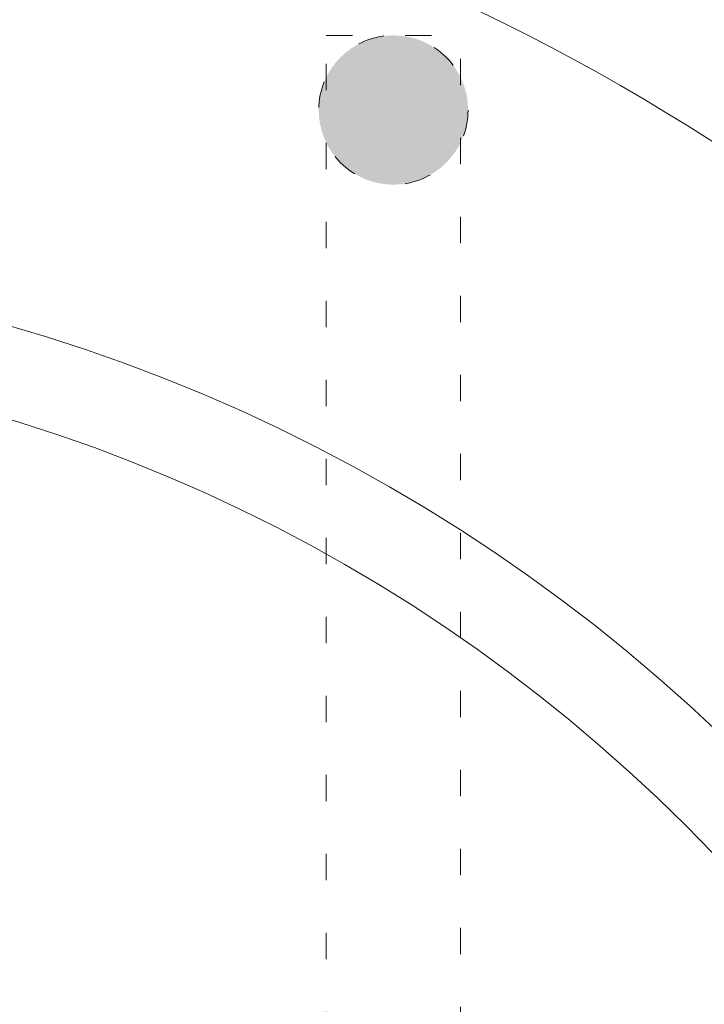
# Model space of a CAD drawing. Units: millimetres. Extents: x -3178 to 3659, y -2445 to 1916.
# Drawn here: x -2166 to -1937, y 1391 to 1721 of the extents above; entities that cross this region are included whole.
import ezdxf

# ---------------------------------------------------------------- set-up
doc = ezdxf.new("R2010")
doc.units = ezdxf.units.MM
doc.header["$LTSCALE"] = 25
doc.linetypes.add('ラインタイプ-5', pattern=[1.058062, 0.352679, -0.705383])
doc.layers.add('0.15', color=7, linetype='Continuous')

# ---------------------------------------------------------------- blocks, each defined once
blk = doc.blocks.new('グループ-29')
at = {"linetype": 'Continuous', "lineweight": 0}
h = blk.add_hatch(color=254, dxfattribs=at)
edge = h.paths.add_edge_path()
edge.add_arc((-2040.74, 1690.8), 25, 0, 360)
at = {"color": 0, "linetype": 'ラインタイプ-5', "lineweight": 0, "flags": 128}
blk.add_lwpolyline([(-2063.24, 1715.8), (-2018.24, 1715.8), (-2018.24, 415.8), (-2063.24, 415.8)], close=True, dxfattribs=at)
at = {"color": 0, "linetype": 'ラインタイプ-5', "lineweight": 0}
blk.add_circle((-2040.74, 1690.8), 25, dxfattribs=at)

msp = doc.modelspace()

# ---------------------------------------------------------------- wipeouts: each hides what was drawn before it
at = {"color": 255, "linetype": 'Continuous', "lineweight": 0}
msp.add_wipeout([(-1828.85, 377.96), (-1898.68, 332.33), (-1972.64, 293.75), (-2050.02, 262.62), (-2130.09, 239.21), (-2212.06, 223.77), (-2295.15, 216.44), (-2378.56, 217.29), (-2461.49, 226.31), (-2543.13, 243.41), (-2622.71, 268.43), (-2699.44, 301.14), (-2772.61, 341.2), (-2841.49, 388.25), (-2905.43, 441.82), (-2963.81, 501.4), (-3016.07, 566.41), (-3061.71, 636.23), (-3100.28, 710.2), (-3131.42, 787.58), (-3154.82, 867.65), (-3170.26, 949.62), (-3177.59, 1032.71), (-3176.75, 1116.12), (-3167.73, 1199.05), (-3150.62, 1280.69), (-3125.6, 1360.26), (-3092.9, 1437), (-3052.83, 1510.16), (-3005.79, 1579.05), (-2952.22, 1642.99), (-2892.64, 1701.37), (-2827.62, 1753.63), (-2757.8, 1799.27), (-2683.84, 1837.84), (-2606.45, 1868.98), (-2526.39, 1892.38), (-2444.41, 1907.82), (-2361.32, 1915.15), (-2277.91, 1914.31), (-2194.99, 1905.29), (-2113.34, 1888.18), (-2033.77, 1863.16), (-1957.03, 1830.46), (-1883.87, 1790.39), (-1814.99, 1743.35), (-1751.05, 1689.78), (-1692.67, 1630.2), (-1640.4, 1565.18), (-1594.77, 1495.36), (-1556.2, 1421.4), (-1525.06, 1344.01), (-1501.66, 1263.95), (-1486.21, 1181.97), (-1478.88, 1098.88), (-1479.73, 1015.47), (-1488.75, 932.54), (-1505.85, 850.9), (-1530.87, 771.33), (-1563.58, 694.59), (-1603.64, 621.43), (-1650.69, 552.55), (-1704.26, 488.61), (-1763.84, 430.22)], dxfattribs=at).dxf.layer = '0.15'

# ---------------------------------------------------------------- next in the draw order: linework, layer by layer
at = {"layer": '0.15', "color": 0, "linetype": 'Continuous', "lineweight": 0}
msp.add_circle((-2328.24, 1065.8), 850, dxfattribs=at)

# ---------------------------------------------------------------- next in the draw order: wipeouts: each hides what was drawn before it
at = {"color": 255, "linetype": 'Continuous', "lineweight": 0}
msp.add_wipeout([(-2692.83, 621.17), (-2734.66, 659.04), (-2772.57, 700.84), (-2806.2, 746.15), (-2835.23, 794.54), (-2859.38, 845.54), (-2878.41, 898.66), (-2892.14, 953.39), (-2900.45, 1009.2), (-2903.24, 1065.56), (-2900.49, 1121.92), (-2892.23, 1177.74), (-2878.55, 1232.49), (-2859.56, 1285.62), (-2835.45, 1336.64), (-2806.46, 1385.06), (-2772.87, 1430.39), (-2734.99, 1472.22), (-2693.19, 1510.13), (-2647.88, 1543.76), (-2599.5, 1572.79), (-2548.5, 1596.94), (-2495.37, 1615.97), (-2440.64, 1629.7), (-2384.83, 1638), (-2328.47, 1640.8), (-2272.11, 1638.05), (-2216.29, 1629.79), (-2161.55, 1616.1), (-2108.41, 1597.12), (-2057.39, 1573.01), (-2008.98, 1544.02), (-1963.64, 1510.43), (-1921.82, 1472.55), (-1883.9, 1430.75), (-1850.27, 1385.44), (-1821.24, 1337.06), (-1797.1, 1286.05), (-1778.06, 1232.93), (-1764.33, 1178.2), (-1756.03, 1122.39), (-1753.24, 1066.03), (-1755.98, 1009.67), (-1764.24, 953.85), (-1777.93, 899.11), (-1796.92, 845.97), (-1821.02, 794.95), (-1850.01, 746.54), (-1883.61, 701.2), (-1921.49, 659.37), (-1963.28, 621.46), (-2008.59, 587.83), (-2056.98, 558.8), (-2107.98, 534.65), (-2161.1, 515.62), (-2215.83, 501.89), (-2271.65, 493.59), (-2328, 490.8), (-2384.37, 493.54), (-2440.19, 501.8), (-2494.93, 515.49), (-2548.06, 534.48), (-2599.08, 558.58), (-2647.5, 587.57)], dxfattribs=at).dxf.layer = '0.15'

# ---------------------------------------------------------------- next in the draw order: linework, layer by layer
at = {"layer": '0.15', "color": 0, "linetype": 'Continuous', "lineweight": 0}
for radius in [730, 575, 545]:
    msp.add_circle((-2328.24, 1065.8), radius, dxfattribs=at)

# ---------------------------------------------------------------- next in the draw order: block references
at = {"layer": '0.15', "color": 0}
msp.add_blockref('グループ-29', (0, 0), dxfattribs=at)

doc.saveas('drawing.dxf')
